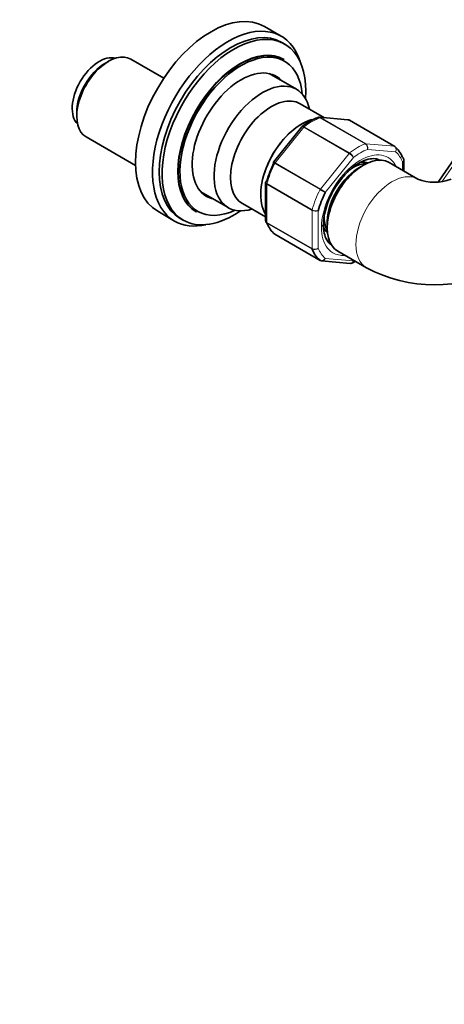
# Model space of a CAD drawing. Units: millimetres. Extents: x 0 to 2462, y 0 to 3732.
# Drawn here: x 1866 to 1965, y 197 to 427 of the extents above; entities that cross this region are included whole.
import ezdxf
from ezdxf import colors
from ezdxf.entities.mleader import LeaderData, LeaderLine
from ezdxf.math import Vec2, Vec3

# ---------------------------------------------------------------- set-up
doc = ezdxf.new("R2010")
doc.units = ezdxf.units.MM
doc.layers.add('DV6_Défaut', color=7, linetype='Continuous')
doc.layers.add('Défaut', color=7, linetype='Continuous')

# ---------------------------------------------------------------- blocks, each defined once
blk = doc.blocks.new('_DOT')
at = {"color": 0}
blk.add_line((0, 0), (-1, 0), dxfattribs=at)
at = {"color": 0, "const_width": 0.333}
blk.add_lwpolyline([(-0.1665, 0, 1), (0.1665, 0, 1)], format="xyb", close=True, dxfattribs=at)
blk = doc.blocks.new('SE5')
at = {"layer": 'DV6_Défaut', "color": 7, "linetype": 'Continuous', "lineweight": 35}
for p, q in [((1927.14, 423.28), (1923.18, 425.57)), ((1927.95, 421.43), (1927.25, 421.84)), ((1899.62, 413.45), (1891.89, 417.91)), ((1927.84, 417.8), (1927.77, 417.84)), ((1886.64, 417.39), (1885.93, 416.98)), ((1930.7, 410.84), (1924.33, 414.51)), ((1937.23, 404.19), (1931.57, 407.46)), ((1879.21, 405.35), (1879.21, 404.53)), ((1942.76, 403.7), (1936.06, 404.3)), ((1931.97, 402.05), (1925.31, 393.77)), ((1932.07, 402.15), (1931.98, 402.05)), ((1953.71, 397.47), (1943.1, 403.59)), ((1881.39, 399.72), (1893.01, 393.01)), ((1967.92, 394.85), (1964.05, 389.34)), ((1946.97, 393.41), (1946.68, 393.4)), ((1959.11, 389.82), (1952.39, 393.69)), ((1955.87, 391.68), (1955.87, 394.28)), ((1923.47, 388.98), (1923.47, 380.08)), ((1908.33, 386.8), (1914.7, 383.12)), ((1918.06, 384.06), (1923.47, 380.94)), ((1898.18, 382.27), (1902.14, 379.98)), ((1903.45, 380.61), (1904.15, 380.21)), ((1907.17, 382.16), (1907.24, 382.12)), ((1925.64, 376.9), (1936.24, 370.77)), ((1937.79, 378.01), (1937.92, 377.74)), ((1940.39, 372.91), (1947.11, 369.03)), ((1936.59, 370.67), (1943.29, 370.07))]:
    blk.add_line(p, q, dxfattribs=at)
at = {"layer": 'DV6_Défaut', "color": 7, "linetype": 'Continuous', "lineweight": 18}
for p, q in [((1946.8, 398.07), (1936.2, 404.19)), ((1936.32, 404.21), (1946.92, 398.09)), ((1943.03, 403.61), (1936.32, 404.21)), ((1953.63, 397.49), (1943.03, 403.61)), ((1932.42, 401.96), (1925.71, 393.61)), ((1943.03, 395.84), (1932.42, 401.96)), ((1932.54, 402.08), (1943.15, 395.95)), ((1946.92, 398.09), (1953.63, 397.49)), ((1953.93, 396.17), (1947.33, 396.76)), ((1936.32, 387.49), (1943.03, 395.84)), ((1944.03, 394.86), (1937.43, 386.65)), ((1936.22, 387.34), (1925.61, 393.46)), ((1925.71, 393.61), (1936.32, 387.49)), ((1955.58, 391.85), (1955.58, 393.82)), ((1968, 393.82), (1964.76, 389.2)), ((1923.76, 388.59), (1923.76, 379.65)), ((1934.37, 382.47), (1923.76, 388.59)), ((1923.78, 388.75), (1934.39, 382.62)), ((1934.37, 373.52), (1934.37, 382.47)), ((1935.78, 382.39), (1935.78, 373.6)), ((1923.76, 379.65), (1934.37, 373.52)), ((1934.39, 373.39), (1923.78, 379.52)), ((1925.61, 376.91), (1936.22, 370.79)), ((1937.43, 371.25), (1944.03, 370.66))]:
    blk.add_line(p, q, dxfattribs=at)
at = {"layer": 'DV6_Défaut', "color": 7, "linetype": 'Continuous', "lineweight": 35}
for centre, radius, start, end in [((1941.56, 389.87), 15.52, 112.001, 127.9092), ((1942.78, 403.18), 0.507, 51.5375, 93.7738), ((1955.49, 394.35), 0.383, 349.9409, 32.4726), ((1925.41, 393.64), 0.152, 128.2488, 169.2094), ((1963.01, 399.39), 10.33, 247.8296, 292.1704), ((1923.69, 389.03), 0.222, 150.0441, 193.646), ((1953.12, 378.6), 16.12, 153.851, 178.3593), ((1923.86, 380.01), 0.383, 169.9409, 212.4726), ((1936.57, 371.18), 0.507, 231.5375, 273.7738), ((1937.79, 384.49), 15.52, 292.001, 295.7013), ((1963.01, 398.79), 33.74, 241.8866, 298.1134)]:
    blk.add_arc(centre, radius, start, end, dxfattribs=at)
at = {"layer": 'DV6_Défaut', "color": 7, "linetype": 'Continuous', "lineweight": 18}
for centre, radius, start, end in [((1946.07, 397.01), 1.29, 348.9856, 55.1927), ((1946.25, 397.15), 1.15, 340.2363, 54.1576), ((1941.54, 393.32), 2.92, 31.7638, 59.5589), ((1942.08, 394.19), 2.06, 18.7408, 58.8891), ((1933.38, 382.42), 5.86, 46.17, 59.8724), ((1974.86, 453.87), 76.94, 239.8542, 240.8941), ((1935.16, 383.97), 1.69, 242.2314, 291.6836), ((1935.42, 384.5), 2.14, 241.2444, 279.775), ((1935.01, 374.81), 1.44, 243.5271, 302.5578), ((1934.93, 374.54), 1.27, 244.7762, 312.0879)]:
    blk.add_arc(centre, radius, start, end, dxfattribs=at)
at = {"layer": 'DV6_Défaut', "color": 7, "linetype": 'Continuous', "lineweight": 35}
for centre, major_axis, start_param, end_param in [((1910.68, 403.92), (-12.5, -21.65), 3.141593, 6.283185), ((1914.64, 401.63), (-12.5, -21.65), 2.651565, 6.283185), ((1915.35, 401.22), (-11.9, -20.61), 3.141593, 6.283185), ((1916.05, 400.82), (-11.9, -20.61), 2.262943, 6.283185), ((1917.47, 400), (-10.3, -17.84), 3.141593, 6.283185), ((1917.54, 399.96), (-10.3, -17.84), 3.141593, 6.283185), ((1917.75, 399.84), (-10.15, -17.58), 2.457215, 6.283185), ((1884.52, 410.04), (-4.5, -7.79), 3.289445, 6.135333), ((1886.64, 408.82), (5.25, 9.09), 0, 3.141593), ((1885.93, 409.23), (-4.75, -8.23), 3.926991, 5.497787), ((1917.75, 399.84), (-8.13, -14.07), 2.965955, 6.283185), ((1915.98, 400.86), (-8.13, -14.07), -3.31723, -3.250594), ((1922.7, 396.98), (8, 13.86), 0, 3.706991), ((1922.7, 396.98), (8, 13.86), 5.717786, 6.283185), ((1924.81, 395.76), (6.76, 11.7), 0, 3.141593), ((1931.89, 391.67), (6.76, 11.7), 0.528112, 2.847154), ((1931.89, 391.67), (6.75, 11.69), 0.531677, 2.845766), ((1942.85, 403.16), (-0.25, -0.433), 3.141593, 3.403392), ((1953.46, 397.03), (-0.25, -0.433), 3.042222, 3.141593), ((1944.97, 384.12), (8, 13.86), 5.858958, 6.183814), ((1946.39, 383.3), (6, 10.39), 0, 3.141593), ((1943.21, 385.14), (-5.7, -9.87), -3.324978, -3.271622), ((1933.66, 390.65), (-7.5, -12.99), 4.817798, 5.130579), ((1945.33, 383.91), (5.25, 9.09), 0.716301, 2.425292), ((1943.91, 384.73), (4.75, 8.23), 0.361367, 0.82982), ((1943.21, 385.14), (4.75, 8.23), 0.109801, 0.379699), ((1915.98, 400.86), (-8.13, -14.07), 0.109001, 0.175637), ((1917.75, 399.84), (-8.13, -14.07), 0, 0.175637), ((1945.68, 383.71), (-7.5, -12.99), 4.817798, 5.130579), ((1916.05, 400.82), (-11.9, -20.61), 0, 0.87865), ((1917.75, 399.84), (-10.15, -17.58), 0, 0.684378), ((1943.91, 384.73), (4.75, 8.23), 2.308245, 2.780226), ((1914.64, 401.63), (-12.5, -21.65), 0, 0.490028), ((1934.37, 390.24), (-8, -13.86), 5.858958, 6.183814), ((1943.21, 385.14), (4.75, 8.23), 2.661217, 3.031791), ((1925.89, 377.33), (0.25, 0.433), 3.042222, 3.141593), ((1944.97, 384.12), (-8, -13.86), 5.858958, 6.183814), ((1936.49, 371.21), (0.25, 0.433), 3.042222, 3.141593)]:
    blk.add_ellipse(centre, major_axis=major_axis, ratio=0.57735, start_param=start_param, end_param=end_param, dxfattribs=at)
at = {"layer": 'DV6_Défaut', "color": 7, "linetype": 'Continuous', "lineweight": 18}
for centre, major_axis, start_param, end_param in [((1934.37, 390.24), (8, 13.86), 0.62297, 0.947827), ((1936.14, 403.76), (0.25, 0.433), 0.261799, 0.62297), ((1932.6, 401.71), (0.25, 0.433), 0.947827, 1.308997), ((1944.97, 384.12), (8, 13.86), 0.62297, 0.947827), ((1945.68, 383.71), (7.5, 12.99), 0.629007, 0.941789), ((1946.75, 397.63), (0.25, 0.433), 0.261799, 0.62297), ((1953.46, 397.03), (-0.25, -0.433), 3.141593, 3.403392), ((1945.68, 383.71), (-6.45, -11.17), 2.765842, 6.283185), ((1943.2, 395.58), (0.25, 0.433), 0.947827, 1.308997), ((1945.68, 383.71), (7.5, 12.99), 5.864995, 6.177777), ((1934.37, 390.24), (-8, -13.86), 4.81176, 5.136617), ((1925.89, 393.36), (0.25, 0.433), 1.308997, 1.670167), ((1953.11, 379.42), (6, 10.39), 0.01766, 3.141973), ((1924.12, 388.8), (-0.25, -0.433), 5.136617, 5.497787), ((1936.49, 387.24), (0.25, 0.433), 1.308997, 1.670167), ((1944.97, 384.12), (-8, -13.86), 4.81176, 5.136617), ((1934.72, 382.67), (-0.25, -0.433), 5.136617, 5.497787), ((1924.12, 379.85), (-0.25, -0.433), 5.497787, 5.858958), ((1934.72, 373.73), (-0.25, -0.433), 5.497787, 5.858958), ((1945.68, 383.71), (-7.5, -12.99), 5.864995, 6.177777), ((1945.68, 383.71), (-6.45, -11.17), 0, 0.37575)]:
    blk.add_ellipse(centre, major_axis=major_axis, ratio=0.57735, start_param=start_param, end_param=end_param, dxfattribs=at)
at = {"layer": 'DV6_Défaut', "color": 7, "linetype": 'Continuous', "lineweight": 35}
for points in [[(1936.05, 404.28), (1935.98, 404.31), (1935.87, 404.3), (1935.7, 404.23)], [(1943.03, 403.61), (1942.94, 403.66), (1942.85, 403.69), (1942.76, 403.7)], [(1943.3, 370.08), (1943.36, 370.05), (1943.47, 370.07), (1943.64, 370.13)]]:
    blk.add_open_spline(points, degree=3, dxfattribs=at)
for points, knots in [([(1936.2, 404.19), (1936.1, 404.25), (1936.01, 404.27), (1935.84, 404.28), (1935.77, 404.27), (1935.7, 404.25)], [0, 0, 0, 0, 0.567907, 0.567907, 1, 1, 1, 1]), ([(1938.64, 385.7), (1938.65, 385.72), (1938.99, 386.62), (1940.15, 388.49), (1941.96, 390.85), (1944.03, 392.76), (1946.11, 394.04), (1947.99, 394.63), (1949.39, 394.64), (1949.95, 394.33), (1950.2, 394.18)], [0, 0, 0, 0, 0.002741, 0.155042, 0.307423, 0.458926, 0.608858, 0.757153, 0.905616, 1, 1, 1, 1]), ([(1955.82, 394.56), (1955.81, 394.59), (1955.79, 394.62), (1955.73, 394.72), (1955.65, 394.79), (1955.56, 394.85)], [0, 0, 0, 0, 0.248746, 0.248746, 1, 1, 1, 1]), ([(1923.76, 389.33), (1923.67, 389.31), (1923.6, 389.28), (1923.52, 389.21), (1923.5, 389.18), (1923.49, 389.14)], [0, 0, 0, 0, 0.596477, 0.596477, 1, 1, 1, 1]), ([(1923.47, 380.08), (1923.47, 379.99), (1923.49, 379.91), (1923.59, 379.77), (1923.67, 379.7), (1923.76, 379.65)], [0, 0, 0, 0, 0.4991239, 0.4991239, 1, 1, 1, 1]), ([(1923.78, 379.52), (1923.69, 379.57), (1923.62, 379.64), (1923.55, 379.75), (1923.53, 379.77), (1923.52, 379.8)], [0, 0, 0, 0, 0.751254, 0.751254, 1, 1, 1, 1]), ([(1938.95, 374.46), (1938.91, 374.47), (1938.43, 374.62), (1937.81, 375.43), (1937.12, 377.04), (1937.04, 378.32), (1937, 379.06)], [0, 0, 0, 0, 0.026507, 0.397171, 0.709624, 1, 1, 1, 1])]:
    blk.add_open_spline(points, degree=3, knots=knots, dxfattribs=at)
at = {"layer": 'DV6_Défaut', "color": 7, "linetype": 'Continuous', "lineweight": 18}
blk.add_open_spline([(1936.05, 404.3), (1936.14, 404.29), (1936.23, 404.26), (1936.32, 404.21)], degree=3, dxfattribs=at)
for points, knots in [([(1932.42, 401.96), (1932.33, 402.01), (1932.24, 402.05), (1932.1, 402.09), (1932.04, 402.1), (1931.99, 402.07), (1931.98, 402.07), (1931.97, 402.05)], [0, 0, 0, 0, 0.418043, 0.418043, 0.836086, 0.836086, 1, 1, 1, 1]), ([(1932.07, 402.15), (1932.07, 402.15), (1932.08, 402.16), (1932.14, 402.19), (1932.2, 402.2), (1932.36, 402.17), (1932.44, 402.13), (1932.54, 402.08)], [0, 0, 0, 0, 0.08188, 0.08188, 0.54094, 0.54094, 1, 1, 1, 1]), ([(1953.93, 396.17), (1953.98, 396.29), (1954.02, 396.42), (1954.05, 396.68), (1954.04, 396.81), (1953.98, 397.05), (1953.94, 397.17), (1953.81, 397.36), (1953.73, 397.43), (1953.63, 397.49)], [0, 0, 0, 0, 0.25, 0.25, 0.5, 0.5, 0.75, 0.75, 1, 1, 1, 1]), ([(1953.73, 397.45), (1953.82, 397.39), (1953.9, 397.32), (1954.02, 397.13), (1954.06, 397.02), (1954.1, 396.79), (1954.1, 396.66), (1954.04, 396.41), (1954, 396.29), (1953.93, 396.17)], [0, 0, 0, 0, 0.25, 0.25, 0.5, 0.5, 0.75, 0.75, 1, 1, 1, 1]), ([(1955.58, 393.82), (1955.67, 393.9), (1955.74, 394), (1955.84, 394.18), (1955.86, 394.28), (1955.86, 394.44), (1955.84, 394.5), (1955.82, 394.56)], [0, 0, 0, 0, 0.374687, 0.374687, 0.749374, 0.749374, 1, 1, 1, 1]), ([(1925.61, 393.46), (1925.52, 393.52), (1925.44, 393.56), (1925.32, 393.63), (1925.28, 393.66), (1925.25, 393.67), (1925.25, 393.68), (1925.25, 393.68)], [0, 0, 0, 0, 0.412463, 0.412463, 0.824927, 0.824927, 1, 1, 1, 1]), ([(1925.31, 393.77), (1925.31, 393.77), (1925.32, 393.78), (1925.36, 393.78), (1925.41, 393.77), (1925.54, 393.71), (1925.62, 393.67), (1925.71, 393.61)], [0, 0, 0, 0, 0.163914, 0.163914, 0.581957, 0.581957, 1, 1, 1, 1]), ([(1955.87, 394.28), (1955.87, 394.2), (1955.85, 394.12), (1955.75, 393.96), (1955.67, 393.89), (1955.58, 393.82)], [0, 0, 0, 0, 0.499652, 0.499652, 1, 1, 1, 1]), ([(1923.76, 388.59), (1923.67, 388.65), (1923.59, 388.71), (1923.49, 388.84), (1923.47, 388.91), (1923.47, 388.98)], [0, 0, 0, 0, 0.5023181, 0.5023181, 1, 1, 1, 1]), ([(1923.49, 389.14), (1923.49, 389.12), (1923.48, 389.11), (1923.49, 389.04), (1923.51, 388.98), (1923.62, 388.86), (1923.69, 388.8), (1923.78, 388.75)], [0, 0, 0, 0, 0.139226, 0.139226, 0.569613, 0.569613, 1, 1, 1, 1]), ([(1964.05, 389.34), (1964.05, 389.33), (1964.04, 389.32), (1964, 389.25), (1963.97, 389.18), (1963.96, 389.1)], [0, 0, 0, 0, 0.1270198, 0.1270198, 1, 1, 1, 1]), ([(1936.22, 370.79), (1936.31, 370.74), (1936.42, 370.7), (1936.64, 370.69), (1936.76, 370.71), (1936.98, 370.8), (1937.09, 370.86), (1937.28, 371.03), (1937.37, 371.14), (1937.43, 371.25)], [0, 0, 0, 0, 0.25, 0.25, 0.5, 0.5, 0.75, 0.75, 1, 1, 1, 1]), ([(1937.43, 371.25), (1937.38, 371.13), (1937.31, 371.02), (1937.14, 370.84), (1937.04, 370.77), (1936.83, 370.68), (1936.73, 370.66), (1936.61, 370.66), (1936.6, 370.66), (1936.6, 370.66)], [0, 0, 0, 0, 0.325579, 0.325579, 0.651157, 0.651157, 0.976736, 0.976736, 1, 1, 1, 1]), ([(1943.29, 370.07), (1943.3, 370.07), (1943.31, 370.06), (1943.42, 370.06), (1943.52, 370.08), (1943.71, 370.18), (1943.79, 370.25), (1943.93, 370.43), (1943.99, 370.54), (1944.03, 370.66)], [0, 0, 0, 0, 0.035112, 0.035112, 0.356741, 0.356741, 0.678371, 0.678371, 1, 1, 1, 1]), ([(1944.03, 370.66), (1944.01, 370.54), (1943.96, 370.43), (1943.85, 370.26), (1943.78, 370.19), (1943.68, 370.13), (1943.66, 370.13), (1943.64, 370.12)], [0, 0, 0, 0, 0.449154, 0.449154, 0.898307, 0.898307, 1, 1, 1, 1])]:
    blk.add_open_spline(points, degree=3, knots=knots, dxfattribs=at)

msp = doc.modelspace()

# ---------------------------------------------------------------- block references
at = {"layer": 'Défaut'}
msp.add_blockref('SE5', (0, 0), dxfattribs=at)

# ---------------------------------------------------------------- leaders
at = {"layer": 'Défaut', "color": 7, "linetype": 'Continuous', "lineweight": 18}
ml = msp.add_multileader_mtext('Standard', dxfattribs=at)
ml.set_content('{\\pxsm0.9;\\fSolid Edge ISO|b1||i0||c0|p34;\\W1.;05/11/2020\\P}', color=256)
ml.set_leader_properties()
ml.set_arrow_properties(name='DOT')
ml.build(insert=Vec2(0, 0))
ml.multileader.update_dxf_attribs({"leader_type": 0, "dogleg_length": 0, "arrow_head_size": 12})
ctx = ml.context
ctx.base_point, ctx.char_height, ctx.arrow_head_size, ctx.landing_gap_size = Vec3(2374.37, 3724.98), 12, 12, 4.2
notes = []
notes.append((ctx, [(0, (0, 0, 0), (0, 0), (1, 0), 1, [])]))
ctx.mtext.insert = Vec3(2376.37, 3731.1)
for ctx, leaders in notes:
    for number, flags, end, landing, length, lines in leaders:
        leader = LeaderData()
        leader.index, (leader.has_last_leader_line, leader.has_dogleg_vector, leader.attachment_direction) = number, flags
        leader.last_leader_point, leader.dogleg_vector, leader.dogleg_length = Vec3(end), Vec3(landing), length
        for number, points, colour, breaks in lines:
            line = LeaderLine()
            line.index, line.vertices, line.color, line.breaks = number, Vec3.list(points), colors.encode_raw_color(colour), breaks
            leader.lines.append(line)
        ctx.leaders.append(leader)

doc.saveas('drawing.dxf')
